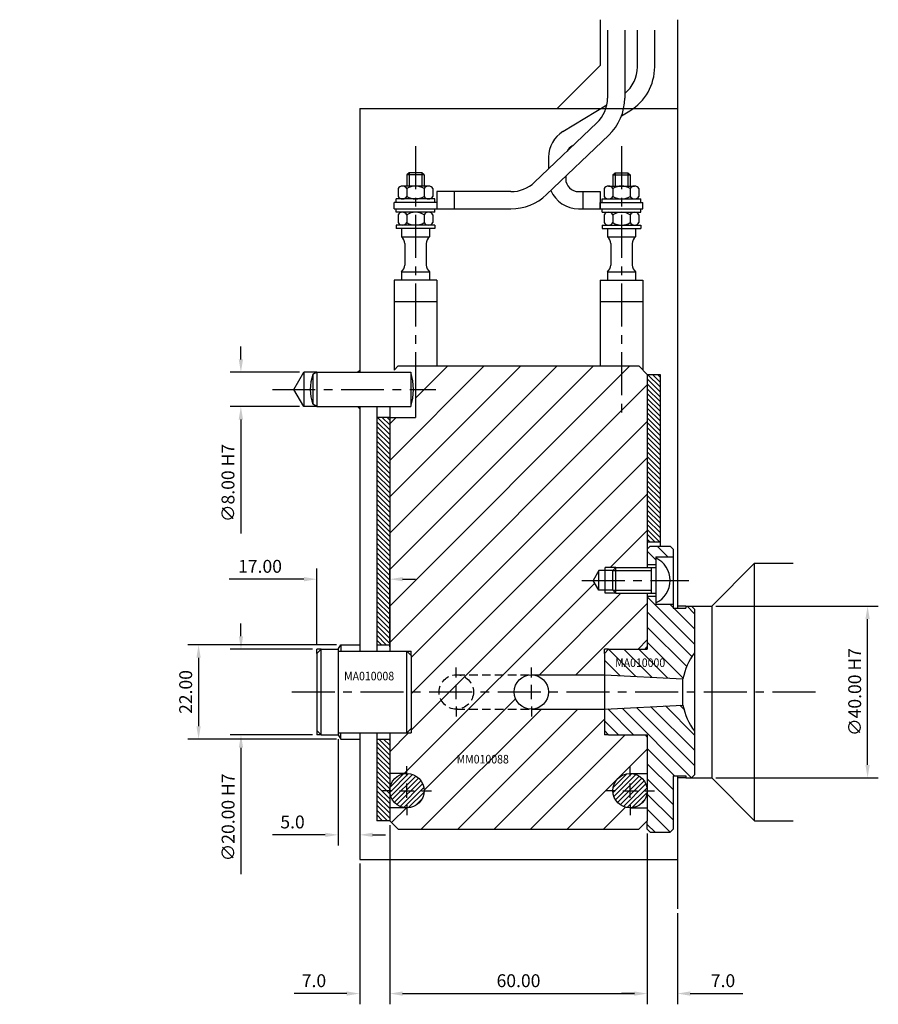
# Model space of a CAD drawing. Extents: x 279 to 787, y 156 to 589.
# Drawn here: x 587 to 787, y 360 to 589 of the extents above; entities that cross this region are included whole.
import ezdxf

# ---------------------------------------------------------------- set-up
doc = ezdxf.new("R2010")
doc.units = 0
doc.header["$LTSCALE"] = 8
doc.header["$MEASUREMENT"] = 0
doc.header["$PDMODE"] = 3
doc.linetypes.add('CENTER', pattern=[2, 1.25, -0.25, 0.25, -0.25])
doc.linetypes.add('HIDDEN', pattern=[0.375, 0.25, -0.125])
doc.layers.get('0').update_dxf_attribs({"linetype": 'CONTINUOUS'})
doc.layers.get('DEFPOINTS').update_dxf_attribs({"linetype": 'CONTINUOUS'})
for name, color, linetype in [('CENTRE', 3, 'CENTER'), ('DIMS', 4, 'CONTINUOUS'), ('HATCH', 4, 'CONTINUOUS'), ('M01', 1, 'CONTINUOUS'), ('M02', 2, 'CONTINUOUS'), ('M03', 2, 'HIDDEN'), ('M04', 7, 'CONTINUOUS'), ('M05', 5, 'CONTINUOUS'), ('TEXT', 2, 'CONTINUOUS')]:
    doc.layers.add(name, color=color, linetype=linetype)
doc.styles.get("Standard").update_dxf_attribs({"font": 'SIMPLEX'})
doc.dimstyles.new('DIM1', dxfattribs={"dimtxt": 3, "dimasz": 3, "dimexe": 2.5, "dimexo": 1, "dimgap": 1.5, "dimtad": 3, "dimlfac": 0.2, "dimrnd": 0.01, "dimzin": 1, "dimtxsty": 'STANDARD', "dimcen": -1.7, "dimdle": 1.25, "dimclrd": 4, "dimclre": 4, "dimclrt": 2, "dimazin": 3, "dimtp": 0.05, "dimtfac": 0.7, "dimtofl": 0, "dimtmove": 0, "dimatfit": 3, "dimtvp": 1.5, "dimtolj": 1, "dimtzin": 1})

# ---------------------------------------------------------------- blocks, each defined once
blk = doc.blocks.new('*D13')
at = {"color": 4, "linetype": 'BYBLOCK'}
for p, q in [((349.335429, 817.307358), (349.335429, 820.307358)), ((363.011594, 814.307358), (346.835429, 814.307358)), ((363.011594, 806.307358), (346.835429, 806.307358)), ((349.335429, 803.307358), (349.335429, 776.735929))]:
    blk.add_line(p, q, dxfattribs=at)
for points in [[(348.835429, 817.307358), (349.835429, 817.307358), (349.335429, 814.307358)], [(348.835429, 803.307358), (349.835429, 803.307358), (349.335429, 806.307358)]]:
    blk.add_solid(points, dxfattribs=at)
at = {"layer": 'DEFPOINTS', "color": 0, "linetype": 'BYBLOCK'}
for p in [(364.011594, 814.307358), (349.335429, 806.307358), (364.011594, 806.307358)]:
    blk.add_point(p, dxfattribs=at)
at = {"color": 2, "linetype": 'BYBLOCK', "insert": (346.335429, 788.521644), "char_height": 3, "attachment_point": 5, "rotation": 90}
blk.add_mtext('\\A1;∅8.00 H7', dxfattribs=at)
blk = doc.blocks.new('*D12')
at = {"color": 4, "linetype": 'BYBLOCK'}
for p, q in [((372.011594, 728.807358), (372.011594, 704.019336)), ((377.011594, 727.807358), (377.011594, 704.019336)), ((369.011594, 706.519336), (356.72588, 706.519336)), ((380.011594, 706.519336), (383.011594, 706.519336))]:
    blk.add_line(p, q, dxfattribs=at)
for points in [[(369.011594, 707.019336), (369.011594, 706.019336), (372.011594, 706.519336)], [(380.011594, 707.019336), (380.011594, 706.019336), (377.011594, 706.519336)]]:
    blk.add_solid(points, dxfattribs=at)
at = {"layer": 'DEFPOINTS', "color": 0, "linetype": 'BYBLOCK'}
for p in [(372.011594, 729.807358), (377.011594, 728.807358), (372.011594, 706.519336)]:
    blk.add_point(p, dxfattribs=at)
at = {"color": 2, "linetype": 'BYBLOCK', "insert": (361.368737, 709.519336), "char_height": 3, "attachment_point": 5}
blk.add_mtext('\\A1;5.0', dxfattribs=at)
blk = doc.blocks.new('*D11')
at = {"color": 4, "linetype": 'BYBLOCK'}
for p, q in [((371.588944, 750.807358), (336.984366, 750.807358)), ((339.484366, 747.807358), (339.484366, 731.807358)), ((371.588944, 728.807358), (336.984366, 728.807358))]:
    blk.add_line(p, q, dxfattribs=at)
for points in [[(338.984366, 747.807358), (339.984366, 747.807358), (339.484366, 750.807358)], [(338.984366, 731.807358), (339.984366, 731.807358), (339.484366, 728.807358)]]:
    blk.add_solid(points, dxfattribs=at)
at = {"layer": 'DEFPOINTS', "color": 0, "linetype": 'BYBLOCK'}
for p in [(372.588944, 750.807358), (339.484366, 728.807358), (372.588944, 728.807358)]:
    blk.add_point(p, dxfattribs=at)
at = {"color": 2, "linetype": 'BYBLOCK', "insert": (336.484366, 739.807358), "char_height": 3, "attachment_point": 5, "rotation": 90}
blk.add_mtext('\\A1;22.00', dxfattribs=at)
blk = doc.blocks.new('*D10')
at = {"color": 4, "linetype": 'BYBLOCK'}
for p, q in [((349.361779, 752.807358), (349.361779, 755.807358)), ((366.011594, 749.807358), (346.861779, 749.807358)), ((366.011594, 729.807358), (346.861779, 729.807358)), ((349.361779, 726.807358), (349.361779, 697.378787))]:
    blk.add_line(p, q, dxfattribs=at)
for points in [[(348.861779, 752.807358), (349.861779, 752.807358), (349.361779, 749.807358)], [(348.861779, 726.807358), (349.861779, 726.807358), (349.361779, 729.807358)]]:
    blk.add_solid(points, dxfattribs=at)
at = {"layer": 'DEFPOINTS', "color": 0, "linetype": 'BYBLOCK'}
for p in [(367.011594, 749.807358), (349.361779, 729.807358), (367.011594, 729.807358)]:
    blk.add_point(p, dxfattribs=at)
at = {"color": 2, "linetype": 'BYBLOCK', "insert": (346.361779, 710.593072), "char_height": 3, "attachment_point": 5, "rotation": 90}
blk.add_mtext('\\A1;∅20.00 H7', dxfattribs=at)
blk = doc.blocks.new('*D9')
at = {"color": 4, "linetype": 'BYBLOCK'}
for p, q in [((367.011594, 750.807358), (367.011594, 768.594375)), ((384.011594, 750.307358), (384.011594, 768.594375)), ((364.011594, 766.094375), (346.583023, 766.094375)), ((387.011594, 766.094375), (390.011594, 766.094375))]:
    blk.add_line(p, q, dxfattribs=at)
for points in [[(364.011594, 766.594375), (364.011594, 765.594375), (367.011594, 766.094375)], [(387.011594, 766.594375), (387.011594, 765.594375), (384.011594, 766.094375)]]:
    blk.add_solid(points, dxfattribs=at)
at = {"layer": 'DEFPOINTS', "color": 0, "linetype": 'BYBLOCK'}
for p in [(367.011594, 766.094375), (367.011594, 749.807358), (384.011594, 749.307358)]:
    blk.add_point(p, dxfattribs=at)
at = {"color": 2, "linetype": 'BYBLOCK', "insert": (353.797308, 769.094375), "char_height": 3, "attachment_point": 5}
blk.add_mtext('\\A1;17.00', dxfattribs=at)
blk = doc.blocks.new('*D8')
at = {"color": 4, "linetype": 'BYBLOCK'}
for p, q in [((447.011594, 759.807358), (484.826711, 759.807358)), ((482.326711, 722.807358), (482.326711, 756.807358)), ((447.011594, 719.807358), (484.826711, 719.807358))]:
    blk.add_line(p, q, dxfattribs=at)
for points in [[(481.826711, 756.807358), (482.826711, 756.807358), (482.326711, 759.807358)], [(481.826711, 722.807358), (482.826711, 722.807358), (482.326711, 719.807358)]]:
    blk.add_solid(points, dxfattribs=at)
at = {"layer": 'DEFPOINTS', "color": 0, "linetype": 'BYBLOCK'}
for p in [(446.011594, 759.807358), (482.326711, 759.807358), (446.011594, 719.807358)]:
    blk.add_point(p, dxfattribs=at)
at = {"color": 2, "linetype": 'BYBLOCK', "insert": (479.326711, 739.807358), "char_height": 3, "attachment_point": 5, "rotation": 90}
blk.add_mtext('\\A1;∅40.00 H7', dxfattribs=at)
blk = doc.blocks.new('*D7')
at = {"color": 4, "linetype": 'BYBLOCK'}
for p, q in [((384.011594, 708.807358), (384.011594, 667.02768)), ((377.011594, 699.807358), (377.011594, 667.02768)), ((374.011594, 669.52768), (361.72588, 669.52768)), ((387.011594, 669.52768), (390.011594, 669.52768))]:
    blk.add_line(p, q, dxfattribs=at)
for points in [[(374.011594, 670.02768), (374.011594, 669.02768), (377.011594, 669.52768)], [(387.011594, 670.02768), (387.011594, 669.02768), (384.011594, 669.52768)]]:
    blk.add_solid(points, dxfattribs=at)
at = {"layer": 'DEFPOINTS', "color": 0, "linetype": 'BYBLOCK'}
for p in [(384.011594, 709.807358), (377.011594, 700.807358), (377.011594, 669.52768)]:
    blk.add_point(p, dxfattribs=at)
at = {"color": 2, "linetype": 'BYBLOCK', "insert": (366.368737, 672.52768), "char_height": 3, "attachment_point": 5}
blk.add_mtext('\\A1;7.0', dxfattribs=at)
blk = doc.blocks.new('*D6')
at = {"color": 4, "linetype": 'BYBLOCK'}
for p, q in [((431.011594, 706.807358), (431.011594, 667.02768)), ((438.011594, 688.293967), (438.011594, 667.02768)), ((428.011594, 669.52768), (425.011594, 669.52768)), ((441.011594, 669.52768), (453.297308, 669.52768))]:
    blk.add_line(p, q, dxfattribs=at)
for points in [[(428.011594, 670.02768), (428.011594, 669.02768), (431.011594, 669.52768)], [(441.011594, 670.02768), (441.011594, 669.02768), (438.011594, 669.52768)]]:
    blk.add_solid(points, dxfattribs=at)
at = {"layer": 'DEFPOINTS', "color": 0, "linetype": 'BYBLOCK'}
for p in [(431.011594, 707.807358), (438.011594, 689.293967), (438.011594, 669.52768)]:
    blk.add_point(p, dxfattribs=at)
at = {"color": 2, "linetype": 'BYBLOCK', "insert": (448.654451, 672.52768), "char_height": 3, "attachment_point": 5}
blk.add_mtext('\\A1;7.0', dxfattribs=at)
blk = doc.blocks.new('*D5')
at = {"color": 4, "linetype": 'BYBLOCK'}
for p, q in [((673.211979, 401.559226), (673.211979, 359.779548)), ((733.211979, 399.559226), (733.211979, 359.779548)), ((676.211979, 362.279548), (730.211979, 362.279548))]:
    blk.add_line(p, q, dxfattribs=at)
for points in [[(676.211979, 362.779548), (676.211979, 361.779548), (673.211979, 362.279548)], [(730.211979, 362.779548), (730.211979, 361.779548), (733.211979, 362.279548)]]:
    blk.add_solid(points, dxfattribs=at)
at = {"layer": 'DEFPOINTS', "color": 0, "linetype": 'BYBLOCK'}
for p in [(673.211979, 402.559226), (733.211979, 400.559226), (733.211979, 362.279548)]:
    blk.add_point(p, dxfattribs=at)
at = {"color": 2, "linetype": 'BYBLOCK', "insert": (703.211979, 365.279548), "char_height": 3, "attachment_point": 5}
blk.add_mtext('\\A1;60.00', dxfattribs=at)
blk = doc.blocks.new('*D0')
at = {"color": 4, "linetype": 'BYBLOCK'}
for p, q in [((694.265534, 464.559226), (737.522489, 464.559226)), ((735.022489, 403.559226), (735.022489, 461.559226)), ((694.265534, 400.559226), (737.522489, 400.559226))]:
    blk.add_line(p, q, dxfattribs=at)
for points in [[(734.522489, 461.559226), (735.522489, 461.559226), (735.022489, 464.559226)], [(734.522489, 403.559226), (735.522489, 403.559226), (735.022489, 400.559226)]]:
    blk.add_solid(points, dxfattribs=at)
at = {"layer": 'DEFPOINTS', "color": 0, "linetype": 'BYBLOCK'}
for p in [(693.265534, 464.559226), (735.022489, 464.559226), (693.265534, 400.559226)]:
    blk.add_point(p, dxfattribs=at)
at = {"color": 2, "linetype": 'BYBLOCK', "insert": (732.022489, 432.559226), "char_height": 3, "attachment_point": 5, "rotation": 90}
blk.add_mtext('\\A1;W=64.00', dxfattribs=at)

msp = doc.modelspace()

# ---------------------------------------------------------------- hatches: boundary and pattern name
at = {"layer": 'HATCH'}
h = msp.add_hatch(dxfattribs=at)
h.set_pattern_fill('_U', color=256, scale=6, angle=45, style=0, pattern_type=0)
h.set_pattern_definition([(45, (0, 0), (-4.24264, 4.24264), [])])
h.paths.add_polyline_path([(733.212, 506.559), (731.212, 508.559), (679.212, 508.559), (679.212, 496.559), (673.212, 496.559), (673.212, 442.059), (677.212, 442.059), (678.212, 442.059), (678.212, 441.059), (678.212, 432.559), (684.712, 432.559, -1), (692.712, 432.559), (702.212, 432.559, -0.4142136), (706.212, 436.559), (723.212, 436.559), (723.212, 441.559), (723.212, 442.559), (724.212, 442.559), (732.712, 442.559), (733.212, 443.059), (733.212, 455.559), (725.912, 455.559), (723.412, 455.559), (723.412, 456.259), (721.912, 456.259), (720.584, 458.559), (721.912, 460.859), (723.412, 460.859), (723.412, 461.559), (725.912, 461.559), (733.212, 461.559)])
h.paths.add_polyline_path([(684.712, 432.559), (692.712, 432.559, 1)], flags=16)
h.paths.add_polyline_path([(692.712, 432.559), (684.712, 432.559, 1)], flags=16)
h.paths.add_polyline_path([(723.212, 428.559), (706.212, 428.559, -0.4142136), (702.212, 432.559), (692.712, 432.559, -1), (684.712, 432.559), (678.212, 432.559), (678.212, 424.059), (678.212, 423.059), (677.212, 423.059), (673.212, 423.059), (673.212, 413.559), (677.212, 413.559, -0.4142136), (681.212, 409.559, -0.4142136), (677.212, 405.559), (673.212, 405.559), (673.212, 402.559), (675.212, 400.559), (731.212, 400.559), (733.212, 402.559), (733.212, 405.559), (729.212, 405.559, -0.4142136), (725.212, 409.559, -0.4142136), (729.212, 413.559), (733.212, 413.559), (733.212, 422.059), (732.712, 422.559), (724.212, 422.559), (723.212, 422.559), (723.212, 423.559)])
h.paths.add_polyline_path([(688.29, 415.403), (702.833, 415.403), (702.833, 418.403), (688.29, 418.403)], flags=24)
h = msp.add_hatch(dxfattribs=at)
h.set_pattern_fill('_U', color=256, scale=0.8, angle=135, style=0, pattern_type=0)
h.set_pattern_definition([(135, (-88.3781, 0), (-0.5656854, -0.5656854), [])])
h.paths.add_polyline_path([(736.212, 506.559), (733.212, 506.559), (733.212, 467.559), (736.212, 467.559)])
h = msp.add_hatch(dxfattribs=at)
h.set_pattern_fill('_U', color=256, scale=0.8, angle=135, style=0, pattern_type=0)
h.set_pattern_definition([(135, (-101.3781, 0), (-0.5656854, -0.5656854), [])])
h.paths.add_polyline_path([(670.212, 443.559), (673.212, 443.559), (673.212, 496.559), (670.212, 496.559)])
h.paths.add_polyline_path([(670.212, 402.559), (673.212, 402.559), (673.212, 421.559), (670.212, 421.559)])
h = msp.add_hatch(dxfattribs=at)
h.set_pattern_fill('_U', color=256, scale=2.5, angle=135, style=0, pattern_type=0)
h.set_pattern_definition([(135, (-88.3781, 0), (-1.767767, -1.767767), [])])
h.paths.add_polyline_path([(739.212, 464.059), (739.212, 465.859), (738.512, 466.559), (733.912, 466.559), (733.212, 465.859), (733.212, 462.259), (735.212, 462.259), (735.212, 463.809), (735.212, 464.059)])
h.paths.add_polyline_path([(733.212, 442.559), (724.212, 442.559), (723.212, 441.559), (723.212, 436.559), (741.513, 435.6, -0.1092323), (744.212, 441.724), (744.212, 451.859), (743.512, 452.559), (742.212, 452.559), (742.212, 452.059), (739.212, 452.059), (739.212, 453.059), (735.212, 453.059), (735.212, 453.309), (735.212, 454.859), (733.212, 454.859)])
h.paths.add_polyline_path([(733.212, 402.559), (733.212, 400.559), (733.912, 399.859), (738.512, 399.859), (739.212, 400.559), (739.212, 413.059), (742.212, 413.059), (742.212, 412.559), (743.512, 412.559), (744.212, 413.259), (744.212, 423.394, -0.1092323), (741.513, 429.518), (723.212, 428.559), (723.212, 423.559), (724.212, 422.559), (733.212, 422.559)])
h.paths.add_polyline_path([(725.219, 437.881), (739.59, 437.881), (739.59, 440.881), (725.219, 440.881)], flags=24)
h = msp.add_hatch(dxfattribs=at)
h.set_pattern_fill('_U', color=256, scale=0.8, angle=45, style=0, pattern_type=0)
h.set_pattern_definition([(45, (-101.3781, 0), (-0.5656854, 0.5656854), [])])
h.paths.add_polyline_path([(681.212, 409.559, 1), (673.212, 409.559, 1)])
h.paths.add_polyline_path([(733.212, 409.559, 1), (725.212, 409.559, 1)])

# ---------------------------------------------------------------- linework, layer by layer
at = {"layer": 'CENTRE'}
for p, q in [((679.212, 559.72), (679.212, 496.127)), ((727.212, 559.72), (727.212, 496.127)), ((645.866, 503.059), (683.956, 503.059)), ((717.945, 458.559), (742.858, 458.559)), ((650.387, 432.559), (773.104, 432.559))]:
    msp.add_line(p, q, dxfattribs=at)
at = {"layer": 'DIMS', "color": 4}
for p, q in [((688.712, 435.959), (688.712, 438.259)), ((706.212, 435.959), (706.212, 438.259)), ((688.712, 430.859), (688.712, 434.259)), ((706.212, 430.859), (706.212, 434.259)), ((688.712, 429.159), (688.712, 426.859)), ((706.212, 429.159), (706.212, 426.859)), ((677.212, 412.959), (677.212, 415.259)), ((729.212, 412.959), (729.212, 415.259)), ((677.212, 407.859), (677.212, 411.259)), ((729.212, 407.859), (729.212, 411.259)), ((673.812, 409.559), (671.512, 409.559)), ((675.512, 409.559), (678.912, 409.559)), ((680.612, 409.559), (682.912, 409.559)), ((725.812, 409.559), (723.512, 409.559)), ((727.512, 409.559), (730.912, 409.559)), ((732.612, 409.559), (734.912, 409.559)), ((677.212, 406.159), (677.212, 403.859)), ((729.212, 406.159), (729.212, 403.859))]:
    msp.add_line(p, q, dxfattribs=at)
at = {"layer": 'M01'}
for p, q in [((723.952, 586.814), (723.952, 570.976)), ((727.952, 586.814), (727.952, 570.976)), ((730.934, 578.248), (730.934, 586.823)), ((734.934, 578.248), (734.934, 586.823)), ((713.569, 563.17), (723.796, 569.405)), ((727.2, 566.795), (729.18, 568.002)), ((721.467, 565.181), (706.952, 551.365)), ((724.225, 562.284), (709.71, 548.467)), ((715.651, 559.755), (715.974, 559.952)), ((710.212, 557.193), (710.212, 554.467)), ((677.712, 553.559), (677.212, 553.059)), ((681.212, 553.059), (677.212, 553.059)), ((677.212, 553.059), (677.212, 550.459)), ((677.712, 553.559), (677.712, 550.459)), ((680.712, 553.559), (677.712, 553.559)), ((681.212, 553.059), (680.712, 553.559)), ((680.712, 553.559), (680.712, 550.459)), ((681.212, 553.059), (681.212, 550.459)), ((725.212, 553.059), (725.712, 553.559)), ((725.212, 553.059), (729.212, 553.059)), ((725.212, 553.059), (725.212, 550.459)), ((725.712, 553.559), (725.712, 550.459)), ((725.712, 553.559), (728.712, 553.559)), ((728.712, 553.559), (729.212, 553.059)), ((728.712, 553.559), (728.712, 550.459)), ((729.212, 553.059), (729.212, 550.459)), ((714.212, 552.753), (714.212, 552.159)), ((675.171, 549.859), (675.171, 548.059)), ((682.243, 550.459), (676.181, 550.459)), ((677.191, 549.859), (677.191, 548.059)), ((681.233, 549.859), (681.233, 548.059)), ((683.253, 549.859), (683.253, 548.059)), ((701.437, 549.159), (684.212, 549.159)), ((684.212, 549.159), (684.212, 545.159)), ((688.212, 549.159), (688.212, 545.159)), ((717.212, 549.159), (722.212, 549.159)), ((718.212, 549.159), (718.212, 545.159)), ((722.212, 549.159), (722.212, 545.159)), ((723.171, 549.859), (723.171, 548.059)), ((724.181, 550.459), (730.243, 550.459)), ((725.191, 549.859), (725.191, 548.059)), ((729.233, 549.859), (729.233, 548.059)), ((731.253, 549.859), (731.253, 548.059)), ((674.212, 545.159), (674.212, 546.659)), ((684.212, 546.659), (674.212, 546.659)), ((674.712, 546.659), (674.712, 547.459)), ((683.712, 547.459), (674.712, 547.459)), ((683.712, 546.659), (683.712, 547.459)), ((722.212, 545.159), (722.212, 546.659)), ((722.212, 546.659), (732.212, 546.659)), ((722.712, 546.659), (722.712, 547.459)), ((722.712, 547.459), (731.712, 547.459)), ((731.712, 546.659), (731.712, 547.459)), ((732.212, 545.159), (732.212, 546.659)), ((674.212, 545.159), (701.437, 545.159)), ((674.712, 544.359), (674.712, 545.159)), ((683.712, 544.359), (674.712, 544.359)), ((683.712, 544.359), (683.712, 545.159)), ((717.212, 545.159), (732.212, 545.159)), ((722.712, 544.359), (722.712, 545.159)), ((722.712, 544.359), (731.712, 544.359)), ((731.712, 544.359), (731.712, 545.159)), ((675.171, 543.759), (675.171, 541.959)), ((677.191, 543.759), (677.191, 541.959)), ((681.233, 543.759), (681.233, 541.959)), ((683.253, 543.759), (683.253, 541.959)), ((723.171, 543.759), (723.171, 541.959)), ((725.191, 543.759), (725.191, 541.959)), ((729.233, 543.759), (729.233, 541.959)), ((731.253, 543.759), (731.253, 541.959)), ((683.712, 541.359), (674.712, 541.359)), ((674.712, 541.359), (674.712, 540.559)), ((683.712, 540.559), (674.712, 540.559)), ((675.962, 540.559), (675.962, 538.615)), ((682.462, 540.559), (682.462, 538.615)), ((683.712, 541.359), (683.712, 540.559)), ((722.712, 541.359), (731.712, 541.359)), ((722.712, 541.359), (722.712, 540.559)), ((722.712, 540.559), (731.712, 540.559)), ((723.962, 540.559), (723.962, 538.615)), ((730.462, 540.559), (730.462, 538.615)), ((731.712, 541.359), (731.712, 540.559)), ((675.962, 538.615), (682.462, 538.615)), ((676.712, 537.054), (676.712, 532.065)), ((681.712, 537.054), (681.712, 532.065)), ((723.962, 538.615), (730.462, 538.615)), ((724.712, 537.054), (724.712, 532.065)), ((729.712, 537.054), (729.712, 532.065)), ((675.962, 530.503), (682.462, 530.503)), ((675.962, 530.503), (675.962, 528.559)), ((682.462, 530.503), (682.462, 528.559)), ((723.962, 530.503), (730.462, 530.503)), ((723.962, 530.503), (723.962, 528.559)), ((730.462, 530.503), (730.462, 528.559)), ((674.212, 528.559), (674.212, 507.559)), ((684.212, 528.559), (674.212, 528.559)), ((684.212, 528.559), (684.212, 508.559)), ((722.212, 528.559), (722.212, 508.559)), ((722.212, 528.559), (732.212, 528.559)), ((732.212, 528.559), (732.212, 507.559)), ((674.212, 523.559), (684.212, 523.559)), ((722.212, 523.559), (732.212, 523.559)), ((674.212, 507.559), (675.212, 508.559)), ((675.212, 508.559), (731.212, 508.559)), ((679.212, 508.559), (679.212, 496.559)), ((731.212, 508.559), (733.212, 506.559)), ((733.212, 506.559), (733.212, 461.559)), ((673.212, 499.059), (673.212, 442.059)), ((673.212, 496.559), (679.212, 496.559)), ((733.212, 455.559), (733.212, 442.559)), ((706.212, 436.559), (723.212, 436.559)), ((706.212, 428.559), (723.212, 428.559)), ((673.212, 423.059), (673.212, 402.559)), ((733.212, 422.559), (733.212, 402.559)), ((677.212, 413.559), (673.212, 413.559)), ((729.212, 413.559), (733.212, 413.559)), ((677.212, 405.559), (673.212, 405.559)), ((729.212, 405.559), (733.212, 405.559)), ((675.212, 400.559), (673.212, 402.559)), ((733.212, 402.559), (731.212, 400.559)), ((675.212, 400.559), (731.212, 400.559))]:
    msp.add_line(p, q, dxfattribs=at)
for centre in [(706.212, 432.559), (677.212, 409.559), (729.212, 409.559)]:
    msp.add_circle(centre, 4, dxfattribs=at)
for centre, radius, start, end in [((722.934, 578.248), 8, 308.84645, 0), ((722.934, 578.248), 12, 301.36435, 0), ((715.952, 570.976), 8, 313.58699, 0), ((715.952, 570.976), 12, 313.58699, 0), ((717.212, 557.193), 7, 121.36435, 180), ((717.212, 557.193), 3, 121.36435, 151.67269), ((701.437, 557.159), 8, 270, 313.58699), ((717.212, 552.159), 3, 180, 270), ((676.181, 549.309), 1.151, 28.59242, 151.40758), ((679.212, 546.756), 3.703, 56.92527, 123.07473), ((682.243, 549.309), 1.151, 28.59242, 151.40758), ((701.437, 557.159), 12, 270, 313.58699), ((717.212, 552.159), 7, 202.67868, 270), ((724.181, 549.309), 1.151, 28.59242, 151.40758), ((727.212, 546.756), 3.703, 56.92527, 123.07473), ((730.243, 549.309), 1.151, 28.59242, 151.40758), ((676.181, 548.61), 1.151, 208.59242, 331.40758), ((679.212, 551.162), 3.703, 236.92527, 303.07473), ((682.243, 548.61), 1.151, 208.59242, 331.40758), ((724.181, 548.61), 1.151, 208.59242, 331.40758), ((727.212, 551.162), 3.703, 236.92527, 303.07473), ((730.243, 548.61), 1.151, 208.59242, 331.40758), ((676.181, 543.209), 1.151, 28.59242, 151.40758), ((679.212, 540.656), 3.703, 56.92527, 123.07473), ((682.243, 543.209), 1.151, 28.59242, 151.40758), ((724.181, 543.209), 1.151, 28.59242, 151.40758), ((727.212, 540.656), 3.703, 56.92527, 123.07473), ((730.243, 543.209), 1.151, 28.59242, 151.40758), ((676.181, 542.51), 1.151, 208.59242, 331.40758), ((679.212, 545.062), 3.703, 236.92527, 303.07473), ((682.243, 542.51), 1.151, 208.59242, 331.40758), ((724.181, 542.51), 1.151, 208.59242, 331.40758), ((727.212, 545.062), 3.703, 236.92527, 303.07473), ((730.243, 542.51), 1.151, 208.59242, 331.40758), ((674.712, 537.054), 2, 0, 51.31781), ((683.712, 537.054), 2, 128.68219, 180), ((722.712, 537.054), 2, 0, 51.31781), ((731.712, 537.054), 2, 128.68219, 180), ((674.712, 532.065), 2, 308.68219, 0), ((683.712, 532.065), 2, 180, 231.31781), ((722.712, 532.065), 2, 308.68219, 0), ((731.712, 532.065), 2, 180, 231.31781)]:
    msp.add_arc(centre, radius, start, end, dxfattribs=at)
at = {"layer": 'M02'}
for p, q in [((733.212, 506.559), (736.212, 506.559)), ((736.212, 506.559), (736.212, 466.559)), ((670.212, 499.059), (670.212, 442.059)), ((673.212, 496.559), (670.212, 496.559)), ((733.212, 467.559), (736.212, 467.559)), ((670.212, 443.559), (673.212, 443.559)), ((670.212, 423.059), (670.212, 402.559)), ((670.212, 421.559), (673.212, 421.559)), ((673.212, 402.559), (670.212, 402.559))]:
    msp.add_line(p, q, dxfattribs=at)
at = {"layer": 'M03'}
for p, q in [((688.712, 436.559), (706.212, 436.559)), ((688.712, 428.559), (706.212, 428.559))]:
    msp.add_line(p, q, dxfattribs=at)
msp.add_circle((688.712, 432.559), 4, dxfattribs=at)
at = {"layer": 'M04'}
for p, q in [((722.212, 589.231), (722.212, 578.559)), ((740.212, 589.231), (740.212, 452.059)), ((712.212, 568.559), (722.212, 578.559)), ((666.212, 568.559), (740.212, 568.559)), ((666.212, 568.559), (666.212, 507.059)), ((665.712, 507.059), (666.212, 507.559)), ((650.903, 503.059), (653.212, 507.059)), ((653.212, 507.059), (653.212, 499.059)), ((656.212, 507.059), (653.212, 507.059)), ((653.212, 499.059), (650.903, 503.059)), ((656.212, 499.059), (653.212, 499.059)), ((665.712, 499.059), (666.212, 498.559)), ((666.212, 499.059), (666.212, 442.059)), ((735.212, 464.059), (739.212, 464.059)), ((735.212, 464.059), (735.212, 463.809)), ((725.912, 461.559), (723.412, 461.559)), ((723.412, 455.559), (723.412, 461.559)), ((733.212, 462.259), (735.212, 462.259)), ((748.212, 452.559), (758.212, 462.559)), ((758.212, 402.559), (758.212, 462.559)), ((758.212, 462.559), (767.212, 462.559)), ((721.912, 460.859), (720.584, 458.559)), ((725.212, 460.859), (721.912, 460.859)), ((721.912, 456.259), (721.912, 460.859)), ((721.912, 456.259), (720.584, 458.559)), ((725.212, 456.259), (721.912, 456.259)), ((725.912, 455.559), (723.412, 455.559)), ((733.212, 454.859), (735.212, 454.859)), ((735.212, 453.309), (735.212, 453.059)), ((735.212, 453.059), (739.212, 453.059)), ((742.212, 452.559), (740.212, 452.559)), ((743.512, 452.559), (748.212, 452.559)), ((748.212, 452.559), (748.212, 412.559)), ((661.212, 442.559), (661.789, 443.559)), ((661.789, 443.559), (661.789, 442.059)), ((661.789, 443.559), (666.212, 443.559)), ((732.712, 442.559), (733.212, 443.059)), ((657.212, 442.559), (656.212, 442.559)), ((656.212, 441.559), (656.212, 442.559)), ((677.212, 442.059), (678.212, 442.059)), ((678.212, 441.059), (678.212, 442.059)), ((724.212, 442.559), (723.212, 442.559)), ((723.212, 441.559), (723.212, 442.559)), ((656.212, 423.559), (656.212, 422.559)), ((657.212, 422.559), (656.212, 422.559)), ((661.212, 422.559), (661.789, 421.559)), ((661.789, 421.559), (661.789, 423.059)), ((666.212, 423.059), (666.212, 393.559)), ((677.212, 423.059), (678.212, 423.059)), ((678.212, 424.059), (678.212, 423.059)), ((723.212, 423.559), (723.212, 422.559)), ((724.212, 422.559), (723.212, 422.559)), ((732.712, 422.559), (733.212, 422.059)), ((661.789, 421.559), (666.212, 421.559)), ((740.212, 413.059), (740.212, 382.046)), ((742.212, 412.559), (740.212, 412.559)), ((743.512, 412.559), (748.212, 412.559)), ((748.212, 412.559), (758.212, 402.559)), ((758.212, 402.559), (767.212, 402.559)), ((666.212, 393.559), (740.212, 393.559))]:
    msp.add_line(p, q, dxfattribs=at)
at = {"layer": 'M05'}
for p, q in [((656.212, 507.059), (655.28, 506.521)), ((655.28, 506.521), (655.28, 499.597)), ((656.212, 507.059), (656.212, 499.059)), ((656.212, 507.059), (678.112, 507.059)), ((678.112, 507.059), (678.112, 499.059)), ((656.212, 499.059), (655.28, 499.597)), ((656.212, 499.059), (678.112, 499.059)), ((733.912, 466.559), (733.212, 465.859)), ((733.912, 466.559), (738.512, 466.559)), ((738.512, 466.559), (739.212, 465.859)), ((739.212, 465.859), (739.212, 452.059)), ((735.212, 463.809), (735.212, 453.309)), ((725.912, 461.559), (725.212, 460.859)), ((725.912, 455.559), (725.912, 461.559)), ((725.912, 461.559), (735.212, 461.559)), ((734.212, 455.559), (734.212, 461.559)), ((725.212, 456.259), (725.212, 460.859)), ((725.212, 460.859), (734.212, 460.859)), ((725.912, 455.559), (725.212, 456.259)), ((725.212, 456.259), (734.212, 456.259)), ((725.912, 455.559), (735.212, 455.559)), ((739.212, 452.059), (742.212, 452.059)), ((742.212, 452.559), (742.212, 452.059)), ((742.212, 452.559), (743.512, 452.559)), ((744.212, 451.859), (743.512, 452.559)), ((744.212, 451.859), (744.212, 413.259)), ((656.212, 441.559), (657.212, 442.559)), ((656.212, 441.559), (656.212, 423.559)), ((657.212, 422.559), (657.212, 442.559)), ((657.212, 442.559), (661.212, 442.559)), ((661.212, 442.559), (661.212, 422.559)), ((661.212, 442.059), (677.212, 442.059)), ((677.212, 423.059), (677.212, 442.059)), ((677.212, 442.059), (678.212, 441.059)), ((678.212, 441.059), (678.212, 424.059)), ((723.212, 441.559), (724.212, 442.559)), ((723.212, 441.559), (723.212, 423.559)), ((724.212, 442.559), (733.212, 442.559)), ((723.212, 436.559), (741.513, 435.6)), ((741.513, 429.518), (741.513, 435.6)), ((723.212, 428.559), (741.513, 429.518)), ((657.212, 422.559), (656.212, 423.559)), ((657.212, 422.559), (661.212, 422.559)), ((661.212, 423.059), (677.212, 423.059)), ((678.212, 424.059), (677.212, 423.059)), ((724.212, 422.559), (723.212, 423.559)), ((724.212, 422.559), (733.212, 422.559)), ((739.212, 413.059), (739.212, 400.559)), ((739.212, 413.059), (742.212, 413.059)), ((742.212, 413.059), (742.212, 412.559)), ((744.212, 413.259), (743.512, 412.559)), ((742.212, 412.559), (743.512, 412.559)), ((733.212, 400.559), (733.212, 402.559)), ((733.912, 399.859), (733.212, 400.559)), ((733.912, 399.859), (738.512, 399.859)), ((738.512, 399.859), (739.212, 400.559))]:
    msp.add_line(p, q, dxfattribs=at)
for centre, radius, start, end in [((665.55, 503.059), 10.838, 161.37224, 198.62776), ((665.079, 503.059), 13.633, 342.93847, 17.06153), ((732.686, 458.559), 5.826, 295.69541, 64.30459), ((756.712, 432.559), 15.5, 143.75068, 168.68602), ((756.712, 432.559), 15.5, 191.31398, 216.24932)]:
    msp.add_arc(centre, radius, start, end, dxfattribs=at)

# ---------------------------------------------------------------- texts
at = {"layer": 'TEXT', "width": 0.9}
for s, p in [('MA010000', (725.719, 438.381)), ('MA010008', (662.576, 435.271)), ('MM010088', (688.79, 415.903))]:
    msp.add_text(s, height=2, dxfattribs=at).set_placement(p)

# ---------------------------------------------------------------- dimensions: what is measured, and where the dimension line sits
at = {"layer": 'DIMS'}
for base, p1, p2, text, picture, middle, set_off in [((638.536, 499.059), (653.212, 507.059), (653.212, 499.059), '%%c<> H7', '*D13', (635.536, 481.274), (289.2, -307.248)), ((572.522, 464.559), (530.766, 400.559), (530.766, 464.559), 'W=<>', '*D0', (732.022, 432.559), (-162.5, 0)), ((784.527, 452.559), (748.212, 412.559), (748.212, 452.559), '%%c<> H7', '*D8', (768.527, 432.559), (302.2, -307.248)), ((638.562, 422.559), (656.212, 442.559), (656.212, 422.559), '%%c<> H7', '*D10', (635.562, 403.345), (289.2, -307.248))]:
    dim = msp.add_linear_dim(base=base, p1=p1, p2=p2, angle=90, text=text, dimstyle='DIM1', override={"dimlfac": 1}, dxfattribs=at)
    dim.commit()
    dim.dimension.update_dxf_attribs({"geometry": picture, "text_midpoint": middle, "insert": set_off})
dim = msp.add_linear_dim(base=(656.212, 458.846), p1=(673.212, 442.059), p2=(656.212, 442.559), dimstyle='DIM1', override={"dimlfac": 1}, dxfattribs=at)
dim.commit()
dim.dimension.update_dxf_attribs({"geometry": '*D9', "text_midpoint": (642.998, 458.846), "dimtype": 128, "insert": (289.2, -307.248)})
dim = msp.add_linear_dim(base=(628.685, 421.559), p1=(661.789, 443.559), p2=(661.789, 421.559), angle=90, dimstyle='DIM1', override={"dimlfac": 1}, dxfattribs=at)
dim.commit()
dim.dimension.update_dxf_attribs({"geometry": '*D11', "text_midpoint": (625.685, 432.559), "insert": (289.2, -307.248)})
for base, p1, p2, text, picture, middle, set_off in [((661.212, 399.271), (666.212, 421.559), (661.212, 422.559), '5.0', '*D12', (650.569, 402.271), (289.2, -307.248)), ((666.212, 362.28), (673.212, 402.559), (666.212, 393.559), '7.0', '*D7', (655.569, 365.28), (289.2, -307.248)), ((740.212, 362.28), (733.212, 400.559), (740.212, 382.046), '7.0', '*D6', (737.855, 365.28), (302.2, -307.248))]:
    dim = msp.add_linear_dim(base=base, p1=p1, p2=p2, text=text, dimstyle='DIM1', override={"dimlfac": 1}, dxfattribs=at)
    dim.commit()
    dim.dimension.update_dxf_attribs({"geometry": picture, "text_midpoint": middle, "insert": set_off})
dim = msp.add_linear_dim(base=(733.212, 362.28), p1=(673.212, 402.559), p2=(733.212, 400.559), dimstyle='DIM1', override={"dimlfac": 1}, dxfattribs=at)
dim.commit()
dim.dimension.update_dxf_attribs({"geometry": '*D5', "text_midpoint": (703.212, 365.28)})

doc.saveas('drawing.dxf')
